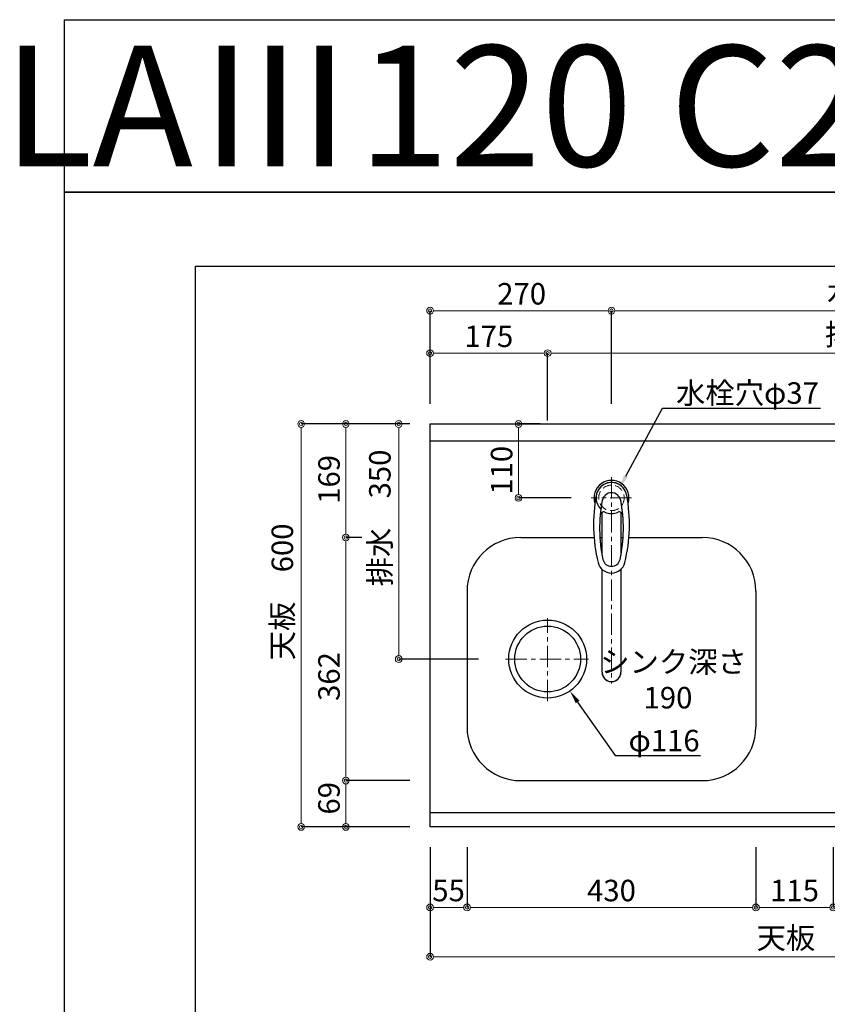
# Model space of a CAD drawing. Units: millimetres. Extents: x -67 to 4200, y 0 to 3227.
# Drawn here: x -67 to 1135, y 1761 to 3227 of the extents above; entities that cross this region are included whole.
import ezdxf
from ezdxf import colors
from ezdxf.entities.mleader import LeaderData, LeaderLine
from ezdxf.enums import TextEntityAlignment as Align
from ezdxf.math import Vec2, Vec3

# ---------------------------------------------------------------- set-up
doc = ezdxf.new("R2010")
doc.units = ezdxf.units.MM
doc.linetypes.add('CENTER', pattern=[50.8, 31.75, -6.35, 6.35, -6.35])
doc.linetypes.add('DASHED', pattern=[19.05, 12.7, -6.35])
doc.layers.get('0').update_dxf_attribs({"linetype": 'CONTINUOUS'})
doc.layers.get('DEFPOINTS').update_dxf_attribs({"color": 8, "linetype": 'CONTINUOUS'})
doc.layers.add('図面範囲', color=7, linetype='CONTINUOUS', plot=False)
for name, color, linetype in [('外形線', 7, 'CONTINUOUS'), ('外枠線', 54, 'CONTINUOUS'), ('文字', 3, 'CONTINUOUS')]:
    doc.layers.add(name, color=color, linetype=linetype)
for name, color, linetype, lineweight in [('寸法', 7, 'CONTINUOUS', 9), ('芯線', 8, 'CENTER', 9), ('隠れ線', 6, 'DASHED', 9)]:
    doc.layers.add(name, color=color, linetype=linetype, lineweight=lineweight)
doc.styles.add('16mm文字', font='txt', dxfattribs={"height": 16})
doc.styles.add('32mm文字', font='txt', dxfattribs={"height": 32})
doc.dimstyles.new('32mm寸法', dxfattribs={"dimtxt": 32, "dimasz": 10, "dimexe": 0, "dimexo": 30, "dimgap": 5, "dimtad": 1, "dimdsep": 46, "dimtxsty": '32mm文字', "dimblk": 'ORIGIN2', "dimcen": 5, "dimclrd": 256, "dimclrt": 256, "dimadec": 0, "dimazin": 0, "dimtfac": 1, "dimtmove": 0, "dimatfit": 3, "dimldrblk": 'OPEN30', "dimfxl": 1, "dimlwd": -1, "dimarcsym": 0})

# ---------------------------------------------------------------- blocks, each defined once
blk = doc.blocks.new('_Origin2')
at = {"color": 0, "linetype": 'ByBlock', "lineweight": -2}
blk.add_line((-0.5, 0), (-1, 0), dxfattribs=at)
for radius in [0.5, 0.25]:
    blk.add_circle((0, 0), radius, dxfattribs=at)
blk = doc.blocks.new('*D5')
at = {"layer": 'DEFPOINTS', "color": 0, "transparency": 16777216}
for p in [(497.3, 2625), (544, 2625), (646.3, 2275)]:
    blk.add_point(p, dxfattribs=at)
at = {"layer": '寸法', "color": 0, "lineweight": -2, "transparency": 16777216}
for p, q in [((514, 2625), (497.3, 2625)), ((616.3, 2275), (497.3, 2275))]:
    blk.add_line(p, q, dxfattribs=at)
at = {"layer": '寸法', "transparency": 16777216}
blk.add_line((497.3, 2285), (497.3, 2615), dxfattribs=at)
at = {"layer": '寸法', "transparency": 16777216, "xscale": 10, "yscale": 10, "zscale": 10}
for p, rotation in [((497.3, 2625), 90), ((497.3, 2275), 270)]:
    blk.add_blockref('_Origin2', p, dxfattribs=dict(at, rotation=rotation))
at = {"layer": '寸法', "transparency": 16777216, "insert": (473.4, 2485), "char_height": 32, "attachment_point": 5, "rotation": 90, "style": '32mm文字'}
blk.add_mtext('排水\u3000350', dxfattribs=at)
blk = doc.blocks.new('_Open30')
at = {"color": 0, "linetype": 'ByBlock', "lineweight": -2}
for p, q in [((-1, 0.27), (0, 0)), ((0, 0), (-1, -0.27)), ((0, 0), (-1, 0))]:
    blk.add_line(p, q, dxfattribs=at)
blk = doc.blocks.new('*D6')
at = {"layer": 'DEFPOINTS', "color": 0, "transparency": 16777216}
for p in [(418.7, 2094), (544, 2094), (544, 2025)]:
    blk.add_point(p, dxfattribs=at)
at = {"layer": '寸法', "color": 0, "lineweight": -2, "transparency": 16777216}
for p, q in [((514, 2094), (418.7, 2094)), ((514, 2025), (418.7, 2025))]:
    blk.add_line(p, q, dxfattribs=at)
at = {"layer": '寸法', "transparency": 16777216}
blk.add_line((418.7, 2035), (418.7, 2084), dxfattribs=at)
at = {"layer": '寸法', "transparency": 16777216, "xscale": 10, "yscale": 10, "zscale": 10}
for p, rotation in [((418.7, 2094), 90), ((418.7, 2025), 270)]:
    blk.add_blockref('_Origin2', p, dxfattribs=dict(at, rotation=rotation))
at = {"layer": '寸法', "transparency": 16777216, "insert": (397.7, 2067.7), "char_height": 32, "attachment_point": 5, "rotation": 90, "style": '32mm文字'}
blk.add_mtext('69', dxfattribs=at)
blk = doc.blocks.new('*D7')
at = {"layer": 'DEFPOINTS', "color": 0, "transparency": 16777216}
for p in [(418.7, 2456), (472.6, 2456), (544, 2094)]:
    blk.add_point(p, dxfattribs=at)
at = {"layer": '寸法', "color": 0, "lineweight": -2, "transparency": 16777216}
for p, q in [((442.6, 2456), (418.7, 2456)), ((514, 2094), (418.7, 2094))]:
    blk.add_line(p, q, dxfattribs=at)
at = {"layer": '寸法', "transparency": 16777216}
blk.add_line((418.7, 2104), (418.7, 2446), dxfattribs=at)
at = {"layer": '寸法', "transparency": 16777216, "xscale": 10, "yscale": 10, "zscale": 10}
for p, rotation in [((418.7, 2456), 90), ((418.7, 2094), 270)]:
    blk.add_blockref('_Origin2', p, dxfattribs=dict(at, rotation=rotation))
at = {"layer": '寸法', "transparency": 16777216, "insert": (397.7, 2249), "char_height": 32, "attachment_point": 5, "rotation": 90, "style": '32mm文字'}
blk.add_mtext('362', dxfattribs=at)
blk = doc.blocks.new('*D8')
at = {"layer": 'DEFPOINTS', "color": 0, "transparency": 16777216}
for p in [(418.7, 2625), (544, 2625), (472.6, 2456)]:
    blk.add_point(p, dxfattribs=at)
at = {"layer": '寸法', "color": 0, "lineweight": -2, "transparency": 16777216}
for p, q in [((514, 2625), (418.7, 2625)), ((442.6, 2456), (418.7, 2456))]:
    blk.add_line(p, q, dxfattribs=at)
at = {"layer": '寸法', "transparency": 16777216}
blk.add_line((418.7, 2466), (418.7, 2615), dxfattribs=at)
at = {"layer": '寸法', "transparency": 16777216, "xscale": 10, "yscale": 10, "zscale": 10}
for p, rotation in [((418.7, 2625), 90), ((418.7, 2456), 270)]:
    blk.add_blockref('_Origin2', p, dxfattribs=dict(at, rotation=rotation))
at = {"layer": '寸法', "transparency": 16777216, "insert": (397.7, 2542.5), "char_height": 32, "attachment_point": 5, "rotation": 90, "style": '32mm文字'}
blk.add_mtext('169', dxfattribs=at)
blk = doc.blocks.new('*D9')
at = {"layer": 'DEFPOINTS', "color": 0, "transparency": 16777216}
for p in [(352.1, 2625), (544, 2625), (544, 2025)]:
    blk.add_point(p, dxfattribs=at)
at = {"layer": '寸法', "color": 0, "lineweight": -2, "transparency": 16777216}
for p, q in [((514, 2625), (352.1, 2625)), ((514, 2025), (352.1, 2025))]:
    blk.add_line(p, q, dxfattribs=at)
at = {"layer": '寸法', "transparency": 16777216}
blk.add_line((352.1, 2035), (352.1, 2615), dxfattribs=at)
at = {"layer": '寸法', "transparency": 16777216, "xscale": 10, "yscale": 10, "zscale": 10}
for p, rotation in [((352.1, 2625), 90), ((352.1, 2025), 270)]:
    blk.add_blockref('_Origin2', p, dxfattribs=dict(at, rotation=rotation))
at = {"layer": '寸法', "transparency": 16777216, "insert": (328.2, 2375), "char_height": 32, "attachment_point": 5, "rotation": 90, "style": '32mm文字'}
blk.add_mtext('天板\u3000600', dxfattribs=at)
blk = doc.blocks.new('*D58')
at = {"layer": 'DEFPOINTS', "color": 0, "transparency": 16777216}
for p in [(675.6, 2625), (737.9, 2625), (784, 2515)]:
    blk.add_point(p, dxfattribs=at)
at = {"layer": '寸法', "color": 0, "lineweight": -2, "transparency": 16777216}
for p, q in [((707.9, 2625), (675.6, 2625)), ((754, 2515), (675.6, 2515))]:
    blk.add_line(p, q, dxfattribs=at)
at = {"layer": '寸法', "transparency": 16777216}
blk.add_line((675.6, 2525), (675.6, 2615), dxfattribs=at)
at = {"layer": '寸法', "transparency": 16777216, "xscale": 10, "yscale": 10, "zscale": 10}
for p, rotation in [((675.6, 2625), 90), ((675.6, 2515), 270)]:
    blk.add_blockref('_Origin2', p, dxfattribs=dict(at, rotation=rotation))
at = {"layer": '寸法', "transparency": 16777216, "insert": (654.6, 2556.1), "char_height": 32, "attachment_point": 5, "rotation": 90, "style": '32mm文字'}
blk.add_mtext('110', dxfattribs=at)
blk = doc.blocks.new('*D63')
at = {"layer": 'DEFPOINTS', "color": 0, "transparency": 16777216}
for p in [(719, 2730.4), (544, 2625), (719, 2600)]:
    blk.add_point(p, dxfattribs=at)
at = {"layer": '寸法', "color": 0, "lineweight": -2, "transparency": 16777216}
for p, q in [((544, 2655), (544, 2730.4)), ((719, 2630), (719, 2730.4))]:
    blk.add_line(p, q, dxfattribs=at)
at = {"layer": '寸法', "transparency": 16777216}
blk.add_line((554, 2730.4), (709, 2730.4), dxfattribs=at)
at = {"layer": '寸法', "transparency": 16777216, "xscale": 10, "yscale": 10, "zscale": 10, "rotation": 180}
blk.add_blockref('_Origin2', (544, 2730.4), dxfattribs=at)
at = {"layer": '寸法', "transparency": 16777216, "xscale": 10, "yscale": 10, "zscale": 10}
blk.add_blockref('_Origin2', (719, 2730.4), dxfattribs=at)
at = {"layer": '寸法', "transparency": 16777216, "insert": (631.5, 2751.4), "char_height": 32, "attachment_point": 5, "style": '32mm文字'}
blk.add_mtext('175', dxfattribs=at)
blk = doc.blocks.new('*D64')
at = {"layer": 'DEFPOINTS', "color": 0, "transparency": 16777216}
for p in [(1744, 2730.4), (1744, 2625), (719, 2600)]:
    blk.add_point(p, dxfattribs=at)
at = {"layer": '寸法', "color": 0, "lineweight": -2, "transparency": 16777216}
for p, q in [((719, 2630), (719, 2730.4)), ((1744, 2655), (1744, 2730.4))]:
    blk.add_line(p, q, dxfattribs=at)
at = {"layer": '寸法', "transparency": 16777216}
blk.add_line((729, 2730.4), (1734, 2730.4), dxfattribs=at)
at = {"layer": '寸法', "transparency": 16777216, "xscale": 10, "yscale": 10, "zscale": 10, "rotation": 180}
blk.add_blockref('_Origin2', (719, 2730.4), dxfattribs=at)
at = {"layer": '寸法', "transparency": 16777216, "xscale": 10, "yscale": 10, "zscale": 10}
blk.add_blockref('_Origin2', (1744, 2730.4), dxfattribs=at)
at = {"layer": '寸法', "transparency": 16777216, "insert": (1289.4, 2754.2), "char_height": 32, "attachment_point": 5, "style": '32mm文字'}
blk.add_mtext('排水位置\u30001025', dxfattribs=at)
blk = doc.blocks.new('*D65')
at = {"layer": 'DEFPOINTS', "color": 0, "transparency": 16777216}
for p in [(814, 2793.7), (544, 2625), (814, 2625)]:
    blk.add_point(p, dxfattribs=at)
at = {"layer": '寸法', "color": 0, "lineweight": -2, "transparency": 16777216}
for p, q in [((544, 2655), (544, 2793.7)), ((814, 2655), (814, 2793.7))]:
    blk.add_line(p, q, dxfattribs=at)
at = {"layer": '寸法', "transparency": 16777216}
blk.add_line((554, 2793.7), (804, 2793.7), dxfattribs=at)
at = {"layer": '寸法', "transparency": 16777216, "xscale": 10, "yscale": 10, "zscale": 10, "rotation": 180}
blk.add_blockref('_Origin2', (544, 2793.7), dxfattribs=at)
at = {"layer": '寸法', "transparency": 16777216, "xscale": 10, "yscale": 10, "zscale": 10}
blk.add_blockref('_Origin2', (814, 2793.7), dxfattribs=at)
at = {"layer": '寸法', "transparency": 16777216, "insert": (680.3, 2814.7), "char_height": 32, "attachment_point": 5, "style": '32mm文字'}
blk.add_mtext('270', dxfattribs=at)
blk = doc.blocks.new('*D66')
at = {"layer": 'DEFPOINTS', "color": 0, "transparency": 16777216}
for p in [(1744, 2793.7), (814, 2625), (1744, 2625)]:
    blk.add_point(p, dxfattribs=at)
at = {"layer": '寸法', "color": 0, "lineweight": -2, "transparency": 16777216}
for p, q in [((814, 2655), (814, 2793.7)), ((1744, 2655), (1744, 2793.7))]:
    blk.add_line(p, q, dxfattribs=at)
at = {"layer": '寸法', "transparency": 16777216}
blk.add_line((824, 2793.7), (1734, 2793.7), dxfattribs=at)
at = {"layer": '寸法', "transparency": 16777216, "xscale": 10, "yscale": 10, "zscale": 10, "rotation": 180}
blk.add_blockref('_Origin2', (814, 2793.7), dxfattribs=at)
at = {"layer": '寸法', "transparency": 16777216, "xscale": 10, "yscale": 10, "zscale": 10}
blk.add_blockref('_Origin2', (1744, 2793.7), dxfattribs=at)
at = {"layer": '寸法', "transparency": 16777216, "insert": (1280.3, 2817.4), "char_height": 32, "attachment_point": 5, "style": '32mm文字'}
blk.add_mtext('水栓位置\u3000930', dxfattribs=at)
blk = doc.blocks.new('*D67')
at = {"layer": 'DEFPOINTS', "color": 0, "transparency": 16777216}
for p in [(544, 2025), (1744, 2025), (1744, 1831.8)]:
    blk.add_point(p, dxfattribs=at)
at = {"layer": '寸法', "color": 0, "lineweight": -2, "transparency": 16777216}
for p, q in [((544, 1995), (544, 1831.8)), ((1744, 1995), (1744, 1831.8))]:
    blk.add_line(p, q, dxfattribs=at)
at = {"layer": '寸法', "transparency": 16777216}
blk.add_line((554, 1831.8), (1734, 1831.8), dxfattribs=at)
at = {"layer": '寸法', "transparency": 16777216, "xscale": 10, "yscale": 10, "zscale": 10, "rotation": 180}
blk.add_blockref('_Origin2', (544, 1831.8), dxfattribs=at)
at = {"layer": '寸法', "transparency": 16777216, "xscale": 10, "yscale": 10, "zscale": 10}
blk.add_blockref('_Origin2', (1744, 1831.8), dxfattribs=at)
at = {"layer": '寸法', "transparency": 16777216, "insert": (1144, 1855.6), "char_height": 32, "attachment_point": 5, "style": '32mm文字'}
blk.add_mtext('天板\u30001200', dxfattribs=at)
blk = doc.blocks.new('*D70')
at = {"layer": 'DEFPOINTS', "color": 0, "transparency": 16777216}
for p in [(1029, 2025), (1144, 2025), (1144, 1905.2)]:
    blk.add_point(p, dxfattribs=at)
at = {"layer": '寸法', "color": 0, "lineweight": -2, "transparency": 16777216}
for p, q in [((1029, 1995), (1029, 1905.2)), ((1144, 1995), (1144, 1905.2))]:
    blk.add_line(p, q, dxfattribs=at)
at = {"layer": '寸法', "transparency": 16777216}
blk.add_line((1039, 1905.2), (1134, 1905.2), dxfattribs=at)
at = {"layer": '寸法', "transparency": 16777216, "xscale": 10, "yscale": 10, "zscale": 10, "rotation": 180}
blk.add_blockref('_Origin2', (1029, 1905.2), dxfattribs=at)
at = {"layer": '寸法', "transparency": 16777216, "xscale": 10, "yscale": 10, "zscale": 10}
blk.add_blockref('_Origin2', (1144, 1905.2), dxfattribs=at)
at = {"layer": '寸法', "transparency": 16777216, "insert": (1086.5, 1926.2), "char_height": 32, "attachment_point": 5, "style": '32mm文字'}
blk.add_mtext('115', dxfattribs=at)
blk = doc.blocks.new('*D71')
at = {"layer": 'DEFPOINTS', "color": 0, "transparency": 16777216}
for p in [(599, 2025), (1029, 2025), (1029, 1905.2)]:
    blk.add_point(p, dxfattribs=at)
at = {"layer": '寸法', "color": 0, "lineweight": -2, "transparency": 16777216}
for p, q in [((599, 1995), (599, 1905.2)), ((1029, 1995), (1029, 1905.2))]:
    blk.add_line(p, q, dxfattribs=at)
at = {"layer": '寸法', "transparency": 16777216}
blk.add_line((609, 1905.2), (1019, 1905.2), dxfattribs=at)
at = {"layer": '寸法', "transparency": 16777216, "xscale": 10, "yscale": 10, "zscale": 10, "rotation": 180}
blk.add_blockref('_Origin2', (599, 1905.2), dxfattribs=at)
at = {"layer": '寸法', "transparency": 16777216, "xscale": 10, "yscale": 10, "zscale": 10}
blk.add_blockref('_Origin2', (1029, 1905.2), dxfattribs=at)
at = {"layer": '寸法', "transparency": 16777216, "insert": (814, 1926.2), "char_height": 32, "attachment_point": 5, "style": '32mm文字'}
blk.add_mtext('430', dxfattribs=at)
blk = doc.blocks.new('*D72')
at = {"layer": 'DEFPOINTS', "color": 0, "transparency": 16777216}
for p in [(544, 2025), (599, 2025), (544, 1905.2)]:
    blk.add_point(p, dxfattribs=at)
at = {"layer": '寸法', "color": 0, "lineweight": -2, "transparency": 16777216}
for p, q in [((544, 1995), (544, 1905.2)), ((599, 1995), (599, 1905.2))]:
    blk.add_line(p, q, dxfattribs=at)
at = {"layer": '寸法', "transparency": 16777216}
blk.add_line((589, 1905.2), (554, 1905.2), dxfattribs=at)
at = {"layer": '寸法', "transparency": 16777216, "xscale": 10, "yscale": 10, "zscale": 10, "rotation": 180}
blk.add_blockref('_Origin2', (544, 1905.2), dxfattribs=at)
at = {"layer": '寸法', "transparency": 16777216, "xscale": 10, "yscale": 10, "zscale": 10}
blk.add_blockref('_Origin2', (599, 1905.2), dxfattribs=at)
at = {"layer": '寸法', "transparency": 16777216, "insert": (571.5, 1926.2), "char_height": 32, "attachment_point": 5, "style": '32mm文字'}
blk.add_mtext('55', dxfattribs=at)
blk = doc.blocks.new('KM5011T 上面')
at = {"layer": '外形線', "color": 2, "linetype": 'Continuous', "lineweight": 25}
for p, q in [((-14, -85.2), (-14, -21.4)), ((14, -21.4), (14, -85.2)), ((-14, -259.6), (-14, -106.4)), ((14, -106.4), (14, -259.6))]:
    blk.add_line(p, q, dxfattribs=at)
for centre, radius, start, end in [((0, 0), 26, 341.4858, 198.5142), ((0, -259.9), 14, 178.7487, 1.2513)]:
    blk.add_arc(centre, radius, start, end, dxfattribs=at)
at = {"layer": '外形線', "color": 2}
for centre, radius, start, end in [((0.2, -0.1), 23.1, 65.4823, 224.5177), ((0, -0.2), 23.1, 10.4823, 169.5177), ((213.3, -39.7), 240, 169.5177, 193.6214), ((0, -6.4), 14, 10.8431, 169.1569), ((-213.3, -39.7), 240, 346.3786, 10.4823), ((202.3, -45.1), 220, 169.1568, 192.2161), ((-202.3, -45.1), 220, 347.7839, 10.8432), ((-11.8, -25.9), 5, 65.3064, 174.8789), ((0, -0.2), 23.3, 245.3064, 294.6936), ((11.8, -25.9), 5, 5.1211, 114.6936), ((0, -91.4), 20.5, 193.6214, 346.3786), ((0, -88.9), 13, 192.2161, 347.7839)]:
    blk.add_arc(centre, radius, start, end, dxfattribs=at)
at = {"layer": '外形線', "color": 7, "linetype": 'Continuous'}
blk.add_arc((-212.1, -35.1), 240, 345.1486260417684, 345.1486278502985, dxfattribs=at)
at = {"layer": '外形線', "color": 2, "linetype": 'Continuous', "lineweight": 25}
blk.add_ellipse((0, -259.6), major_axis=(14, 0), ratio=0.994522, start_param=3.141593, end_param=6.283185, dxfattribs=at)
at = {"layer": '芯線', "lineweight": 13}
blk.add_line((0, 31), (0, -276.5), dxfattribs=at)
at = {"layer": '芯線'}
blk.add_line((30, 0), (-30, 0), dxfattribs=at)
blk.add_line((30, 0), (-30, 0), dxfattribs=at)

msp = doc.modelspace()

# ---------------------------------------------------------------- linework, layer by layer
msp.add_line((544, 2599.998), (1744, 2599.998))
at = {"color": 7, "linetype": 'Continuous'}
for p, q in [((599, 2375.998), (599, 2173.998)), ((1029, 2375.998), (1029, 2173.998)), ((679, 2093.998), (949, 2093.998))]:
    msp.add_line(p, q, dxfattribs=at)
msp.add_lwpolyline([(1744, 2024.998), (544, 2024.998), (544, 2624.998), (1744, 2624.998)], close=True)
at = {"color": 6, "linetype": 'Continuous'}
for radius in [58, 49]:
    msp.add_circle((719, 2274.998), radius, dxfattribs=at)
at = {"color": 7, "linetype": 'Continuous'}
for centre, start, end in [((679, 2173.998), 180, 270), ((949, 2173.998), 270, 0)]:
    msp.add_arc(centre, 80, start, end, dxfattribs=at)
at = {"layer": 'DEFPOINTS'}
msp.add_lwpolyline([(2100, 2970), (0, 2970), (0, 3226.949), (2100, 3226.949)], close=True, dxfattribs=at)
at = {"layer": '図面範囲'}
msp.add_lwpolyline([(0, 2970), (4200, 2970), (4200, 0), (0, 0)], close=True, dxfattribs=at)
at = {"layer": '外形線'}
for p, q in [((679, 2455.998), (788.061, 2455.998)), ((796.761, 2455.998), (800, 2455.998)), ((828, 2455.998), (831.239, 2455.998)), ((839.939, 2455.998), (949, 2455.998)), ((1744, 2045.998), (544, 2045.998))]:
    msp.add_line(p, q, dxfattribs=at)
for centre, start, end in [((679, 2375.998), 90, 180), ((949, 2375.998), 360, 90)]:
    msp.add_arc(centre, 80, start, end, dxfattribs=at)
at = {"layer": '外枠線', "color": 54}
msp.add_lwpolyline([(195, 110), (195, 2860), (4005, 2860), (4005, 110)], close=True, dxfattribs=at)
at = {"layer": '芯線'}
for p, q in [((719, 2212.326), (719, 2336.037)), ((656.328, 2274.998), (780.038, 2274.998))]:
    msp.add_line(p, q, dxfattribs=at)
at = {"layer": '隠れ線'}
msp.add_circle((814, 2514.998), 19, dxfattribs=at)

# ---------------------------------------------------------------- block references
at = {"layer": '外形線'}
msp.add_blockref('KM5011T 上面', (814, 2514.998), dxfattribs=at)

# ---------------------------------------------------------------- texts
at = {"layer": '寸法', "insert": (797.263, 2286.804), "char_height": 32, "attachment_point": 1, "style": '32mm文字'}
msp.add_mtext_dynamic_manual_height_columns('シンク深さ\\P\\pxqc;190', width=201.73706, gutter_width=160, heights=[0], dxfattribs=at)
at = {"layer": '文字', "linetype": 'Continuous', "style": '16mm文字'}
msp.add_text('LAⅢ120 C2G(G2G) L', height=180, dxfattribs=at).set_placement((1050, 3098.474), align=Align.MIDDLE_CENTER)

# ---------------------------------------------------------------- dimensions: what is measured, and where the dimension line sits
at = {"layer": '寸法'}
for base, p1, p2, text, picture, middle in [((1744, 2793.705), (814, 2624.998), (1744, 2624.998), '水栓位置\u3000<>', '*D66', (1280.273, 2793.705)), ((1744, 2730.38), (719, 2599.998), (1744, 2624.998), '排水位置\u3000<>', '*D64', (1289.38, 2730.38)), ((1744, 1831.766), (544, 2024.998), (1744, 2024.998), '天板\u3000<>', '*D67', (1144, 1831.766))]:
    dim = msp.add_linear_dim(base=base, p1=p1, p2=p2, text=text, dimstyle='32mm寸法', dxfattribs=at)
    dim.commit()
    dim.dimension.update_dxf_attribs({"geometry": picture, "text_midpoint": middle, "dimtype": 160})
for base, p2, picture, middle in [((814, 2793.705), (814, 2624.998), '*D65', (680.273, 2793.705)), ((719, 2730.38), (719, 2599.998), '*D63', (631.5, 2730.38))]:
    dim = msp.add_linear_dim(base=base, p1=(544, 2624.998), p2=p2, dimstyle='32mm寸法', dxfattribs=at)
    dim.commit()
    dim.dimension.update_dxf_attribs({"geometry": picture, "text_midpoint": middle, "dimtype": 160})
for base, p1, text, picture, middle in [((352.065, 2624.998), (544, 2024.998), '天板\u3000<>', '*D9', (352.065, 2374.998)), ((497.262, 2624.998), (646.328, 2274.998), '排水\u3000<>', '*D5', (497.262, 2484.998))]:
    dim = msp.add_linear_dim(base=base, p1=p1, p2=(544, 2624.998), angle=90, text=text, dimstyle='32mm寸法', dxfattribs=at)
    dim.commit()
    dim.dimension.update_dxf_attribs({"geometry": picture, "text_midpoint": middle, "dimtype": 160})
for base, p1, p2, picture, middle in [((418.718, 2624.998), (472.641, 2455.998), (544, 2624.998), '*D8', (418.718, 2542.498)), ((418.718, 2455.998), (544, 2093.998), (472.641, 2455.998), '*D7', (418.718, 2248.998)), ((418.718, 2093.998), (544, 2024.998), (544, 2093.998), '*D6', (418.718, 2067.664))]:
    dim = msp.add_linear_dim(base=base, p1=p1, p2=p2, angle=90, dimstyle='32mm寸法', override={"dimtmove": 0}, dxfattribs=at)
    dim.commit()
    dim.dimension.update_dxf_attribs({"geometry": picture, "text_midpoint": middle, "dimtype": 160})
dim = msp.add_linear_dim(base=(675.613, 2624.998), p1=(784, 2514.998), p2=(737.93, 2624.998), angle=90, dimstyle='32mm寸法', dxfattribs=at)
dim.commit()
dim.dimension.update_dxf_attribs({"geometry": '*D58', "text_midpoint": (675.613, 2556.081), "dimtype": 160})
for base, p2, picture, middle in [((544, 1905.166), (544, 2024.998), '*D72', (571.5, 1905.166)), ((1029, 1905.166), (1029, 2024.998), '*D71', (814, 1905.166))]:
    dim = msp.add_linear_dim(base=base, p1=(599, 2024.998), p2=p2, dimstyle='32mm寸法', override={"dimtmove": 0}, dxfattribs=at)
    dim.commit()
    dim.dimension.update_dxf_attribs({"geometry": picture, "text_midpoint": middle, "dimtype": 160})
dim = msp.add_linear_dim(base=(1143.997, 1905.166), p1=(1029, 2024.998), p2=(1143.997, 2024.998), dimstyle='32mm寸法', override={"dimtmove": 0}, dxfattribs=at)
dim.commit()
dim.dimension.update_dxf_attribs({"geometry": '*D70', "text_midpoint": (1086.499, 1926.166)})

# ---------------------------------------------------------------- leaders
ml = msp.add_multileader_mtext('Standard', dxfattribs=at)
ml.set_content('水栓穴φ37', color=256, style='32mm文字')
ml.set_leader_properties(color=256)
ml.build(insert=Vec2(0, 0))
ml.multileader.update_dxf_attribs({"text_left_attachment_type": 6, "text_right_attachment_type": 6, "dogleg_length": 15, "arrow_head_size": 20})
ctx = ml.context
ctx.base_point, ctx.char_height, ctx.arrow_head_size, ctx.landing_gap_size, ctx.plane_origin = Vec3(905.155, 2648.66), 32, 20, 5, Vec3(383.108, 2685.374)
ctx.left_attachment, ctx.right_attachment = 6, 6
notes = []
notes.append((ctx, [(1, (1, 1, 0), (890.155, 2648.66), (1, 0), 15, [(0, [(825.982, 2529.743)], 0, [])])]))
ctx.mtext.insert, ctx.mtext.width, ctx.mtext.defined_height, ctx.mtext.flow_direction = Vec3(910.155, 2687.06), 221.35103, 52.359, 5
ml = msp.add_multileader_mtext('Standard', dxfattribs=at)
ml.set_content('φ116', color=256, style='32mm文字')
ml.set_leader_properties(color=256)
ml.build(insert=Vec2(0, 0))
ml.multileader.update_dxf_attribs({"text_left_attachment_type": 6, "text_right_attachment_type": 6, "dogleg_length": 15, "arrow_head_size": 20})
ctx = ml.context
ctx.base_point, ctx.char_height, ctx.arrow_head_size, ctx.landing_gap_size, ctx.plane_origin = Vec3(834.359, 2131.186), 32, 20, 5, Vec3(312.312, 2199.295)
ctx.left_attachment, ctx.right_attachment = 6, 6
notes.append((ctx, [(1, (1, 1, 0), (819.359, 2131.186), (1, 0), 15, [(0, [(752.192, 2227.435)], 0, [])])]))
ctx.mtext.insert, ctx.mtext.width, ctx.mtext.defined_height, ctx.mtext.flow_direction = Vec3(839.359, 2169.586), 117.4485, 52.456, 5
for ctx, leaders in notes:
    for number, flags, end, landing, length, lines in leaders:
        leader = LeaderData()
        leader.index, (leader.has_last_leader_line, leader.has_dogleg_vector, leader.attachment_direction) = number, flags
        leader.last_leader_point, leader.dogleg_vector, leader.dogleg_length = Vec3(end), Vec3(landing), length
        for number, points, colour, breaks in lines:
            line = LeaderLine()
            line.index, line.vertices, line.color, line.breaks = number, Vec3.list(points), colors.encode_raw_color(colour), breaks
            leader.lines.append(line)
        ctx.leaders.append(leader)

doc.saveas('drawing.dxf')
